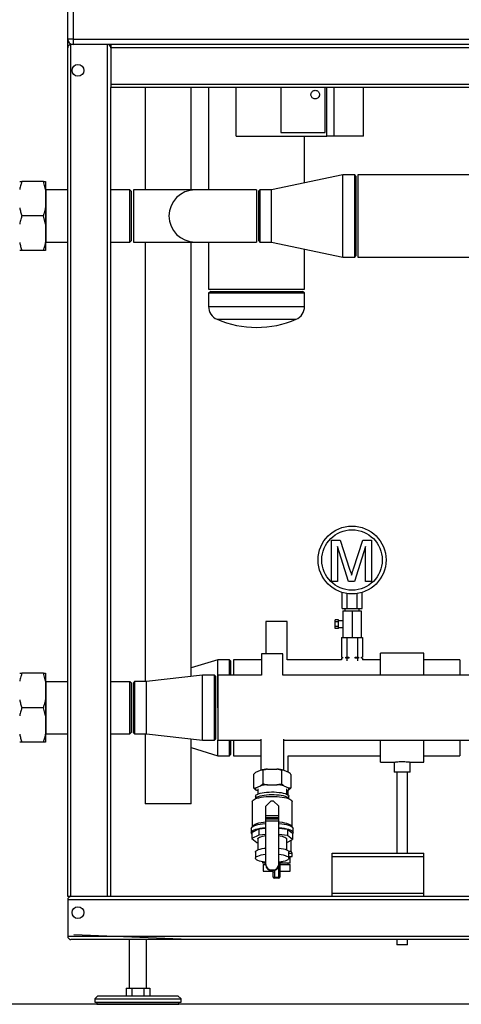
# Model space of a CAD drawing. Units: millimetres. Extents: x 0 to 5940, y 0 to 4200.
# Drawn here: x 827 to 1236, y 2297 to 3210 of the extents above; entities that cross this region are included whole.
import ezdxf

# ---------------------------------------------------------------- set-up
doc = ezdxf.new("R2010")
doc.units = ezdxf.units.MM
doc.linetypes.add('SLD-Durchgehend', pattern=[0])
doc.layers.add('SLD-0', color=7, linetype='SLD-Durchgehend', lineweight=30)
doc.styles.add('SLDTEXTSTYLE0', font='TXT', dxfattribs={"width": 0.605})
doc.dimstyles.new('SLDDIMSTYLE0', dxfattribs={"dimtxt": 35, "dimasz": 25, "dimexe": 0, "dimexo": 0.0625, "dimgap": 8.75, "dimtad": 1, "dimdec": 0, "dimrnd": 1e-09, "dimzin": 12, "dimdsep": 46, "dimtxsty": 'SLDTEXTSTYLE0', "dimsah": 1, "dimcen": 0.09, "dimadec": 0, "dimazin": 3, "dimtfac": 1, "dimtdec": 0, "dimtofl": 0, "dimtmove": 0, "dimatfit": 3, "dimfxl": 1, "dimfrac": 2, "dimtolj": 1, "dimtzin": 12, "dimarcsym": 0})
doc.dimstyles.new('SLDDIMSTYLE1', dxfattribs={"dimtxt": 35, "dimasz": 25, "dimexe": 0, "dimexo": 0.0625, "dimgap": 8.75, "dimtad": 1, "dimdec": 1, "dimrnd": 1e-09, "dimzin": 12, "dimdsep": 46, "dimtxsty": 'SLDTEXTSTYLE0', "dimsah": 1, "dimcen": 0.09, "dimadec": 0, "dimazin": 3, "dimtfac": 1, "dimtdec": 1, "dimtofl": 0, "dimtmove": 0, "dimatfit": 3, "dimfxl": 1, "dimfrac": 2, "dimtolj": 1, "dimtzin": 12, "dimarcsym": 0})
doc.dimstyles.new('SLDDIMSTYLE2', dxfattribs={"dimtxt": 35, "dimasz": 25, "dimexe": 0, "dimexo": 0.0625, "dimgap": 8.75, "dimtad": 1, "dimdec": 1, "dimrnd": 1e-09, "dimzin": 12, "dimdsep": 46, "dimtxsty": 'SLDTEXTSTYLE0', "dimsah": 1, "dimcen": 0.09, "dimadec": 0, "dimazin": 3, "dimtfac": 1, "dimtdec": 1, "dimtmove": 0, "dimatfit": 0, "dimfxl": 1, "dimfrac": 2, "dimtolj": 1, "dimtzin": 12, "dimarcsym": 0})

# ---------------------------------------------------------------- blocks, each defined once
blk = doc.blocks.new('_D')
at = {"ltscale": 10}
for p, q in [((520.7, 3062.57), (350.7, 3062.57)), ((360.7, 2297.07), (360.7, 3062.57)), ((2483.3, 2297.07), (350.7, 2297.07))]:
    blk.add_line(p, q, dxfattribs=at)
for points in [[(360.7, 3062.57), (356.7, 3037.57), (364.7, 3037.57)], [(360.7, 2297.07), (364.7, 2322.07), (356.7, 2322.07)]]:
    blk.add_solid(points, dxfattribs=at)
at = {"ltscale": 10, "insert": (315.58, 2639.71), "char_height": 35, "attachment_point": 1, "rotation": 90, "style": 'SLDTEXTSTYLE0'}
blk.add_mtext('766', dxfattribs=at)
blk = doc.blocks.new('_D_1')
at = {"ltscale": 10}
for p, q in [((866.3, 3477.07), (280.7, 3477.07)), ((290.7, 2297.07), (290.7, 3477.07)), ((888.3, 2297.07), (280.7, 2297.07))]:
    blk.add_line(p, q, dxfattribs=at)
for points in [[(290.7, 3477.07), (286.7, 3452.07), (294.7, 3452.07)], [(290.7, 2297.07), (294.7, 2322.07), (286.7, 2322.07)]]:
    blk.add_solid(points, dxfattribs=at)
at = {"ltscale": 10, "insert": (245.58, 2833.6), "char_height": 35, "attachment_point": 1, "rotation": 90, "style": 'SLDTEXTSTYLE0'}
blk.add_mtext('1180', dxfattribs=at)
blk = doc.blocks.new('_D_3')
at = {"ltscale": 10}
for p, q in [((520.7, 2537.57), (420.7, 2537.57)), ((430.7, 2537.57), (430.7, 2297.07)), ((888.3, 2297.07), (420.7, 2297.07))]:
    blk.add_line(p, q, dxfattribs=at)
for points in [[(430.7, 2537.57), (426.7, 2512.57), (434.7, 2512.57)], [(430.7, 2297.07), (434.7, 2322.07), (426.7, 2322.07)]]:
    blk.add_solid(points, dxfattribs=at)
at = {"ltscale": 10, "insert": (385.58, 2377.21), "char_height": 35, "attachment_point": 1, "rotation": 90, "style": 'SLDTEXTSTYLE0'}
blk.add_mtext('241', dxfattribs=at)
blk = doc.blocks.new('_D_7')
at = {"ltscale": 10}
for p, q in [((871.3, 3194.07), (871.3, 3917.07)), ((1046.3, 3827.07), (1046.3, 3917.07)), ((1046.3, 3907.07), (871.3, 3907.07))]:
    blk.add_line(p, q, dxfattribs=at)
for points in [[(871.3, 3907.07), (896.3, 3903.07), (896.3, 3911.07)], [(1046.3, 3907.07), (1021.3, 3911.07), (1021.3, 3903.07)]]:
    blk.add_solid(points, dxfattribs=at)
at = {"ltscale": 10, "insert": (918.69, 3952.19), "char_height": 35, "attachment_point": 1, "style": 'SLDTEXTSTYLE0'}
blk.add_mtext('175', dxfattribs=at)

msp = doc.modelspace()

# ---------------------------------------------------------------- linework, layer by layer
at = {"ltscale": 10}
msp.add_line((984.3, 2357.07), (876.96, 2361.45), dxfattribs=at)
at = {"layer": 'SLD-0', "ltscale": 10}
for p, q in [((871.3, 3192.07), (871.3, 3285.57)), ((876.3, 3285.57), (876.3, 3192.07)), ((876.3, 3192.07), (871.3, 3192.07)), ((871.3, 3184.07), (871.3, 3192.07)), ((874.3, 3187.07), (874.3, 3187.49)), ((876.3, 3187.07), (874.3, 3187.07)), ((874.3, 2397.07), (874.3, 3187.07)), ((876.3, 3192.07), (2589.3, 3192.07)), ((876.3, 3192.07), (876.3, 3187.07)), ((2589.3, 3187.07), (876.3, 3187.07)), ((908.3, 2397.07), (908.3, 3187.07)), ((911.3, 3187.07), (911.3, 3184.07)), ((871.3, 2397.07), (871.3, 3184.07)), ((2556.3, 3184.07), (911.3, 3184.07)), ((911.3, 3184.07), (911.3, 3150.07)), ((911.3, 3150.07), (911.3, 3147.07)), ((2556.3, 3150.07), (911.3, 3150.07)), ((911.3, 2397.07), (911.3, 3147.07)), ((2556.3, 3147.07), (911.3, 3147.07)), ((943.18, 3147.07), (943.18, 3052.22)), ((985.58, 3052.22), (985.58, 3147.07)), ((1001.85, 3147.07), (1001.85, 3052.22)), ((1027.3, 3102.07), (1027.3, 3147.07)), ((1068.8, 3147.07), (1068.8, 3105.57)), ((1109.8, 3105.57), (1109.8, 3147.07)), ((1111.3, 3102.07), (1111.3, 3147.07)), ((1118.3, 3102.07), (1118.3, 3147.07)), ((1145.3, 3102.07), (1145.3, 3147.07)), ((1068.8, 3105.57), (1109.8, 3105.57)), ((1027.3, 3102.07), (1111.3, 3102.07)), ((1090.75, 3058.66), (1090.75, 3102.07)), ((1118.3, 3102.07), (1111.3, 3102.07)), ((1145.3, 3102.07), (1118.3, 3102.07)), ((848.8, 3060.07), (828.8, 3060.07)), ((850.8, 3052.61), (848.8, 3060.07)), ((850.8, 3060.07), (850.8, 3052.61)), ((1126.3, 3066.12), (1060.3, 3052.27)), ((1137.3, 3066.12), (1126.3, 3066.12)), ((1126.3, 3028.07), (1126.3, 3066.12)), ((1138.3, 3065.12), (1137.3, 3066.12)), ((1137.3, 3028.07), (1137.3, 3066.12)), ((1138.3, 3065.12), (1138.3, 3028.07)), ((1510.3, 3066.12), (1140.3, 3066.12)), ((1140.3, 3066.12), (1140.3, 2990.02)), ((850.8, 3052.61), (850.8, 3035.53)), ((851.15, 3052.22), (850.8, 3052.57)), ((871.3, 3052.22), (851.15, 3052.22)), ((851.15, 3052.22), (851.15, 3003.92)), ((928.8, 3052.22), (911.3, 3052.22)), ((930.3, 3050.72), (928.8, 3052.22)), ((928.8, 3028.07), (928.8, 3052.22)), ((930.3, 3028.07), (930.3, 3050.72)), ((989.3, 3052.22), (932.3, 3052.22)), ((932.3, 3052.22), (932.3, 3003.92)), ((1046.3, 3052.22), (989.3, 3052.22)), ((1046.3, 3052.22), (1046.3, 3003.92)), ((1049.3, 3052.27), (1048.3, 3051.27)), ((1048.3, 3004.87), (1048.3, 3051.27)), ((1060.3, 3052.27), (1049.3, 3052.27)), ((1049.3, 3052.27), (1049.3, 3003.87)), ((1060.3, 3028.07), (1060.3, 3052.27)), ((850.8, 3035.53), (850.8, 3020.61)), ((848.8, 3028.07), (828.8, 3028.07)), ((850.8, 3020.61), (848.8, 3028.07)), ((928.8, 3003.92), (928.8, 3028.07)), ((930.3, 3005.42), (930.3, 3028.07)), ((1060.3, 3003.87), (1060.3, 3028.07)), ((1126.3, 2990.02), (1126.3, 3028.07)), ((1137.3, 2990.02), (1137.3, 3028.07)), ((1138.3, 3028.07), (1138.3, 2991.02)), ((850.8, 3020.61), (850.8, 3003.53)), ((850.8, 3003.57), (851.15, 3003.92)), ((851.15, 3003.92), (871.3, 3003.92)), ((911.3, 3003.92), (928.8, 3003.92)), ((928.8, 3003.92), (930.3, 3005.42)), ((932.3, 3003.92), (989.3, 3003.92)), ((943.18, 3003.92), (943.18, 2596.27)), ((985.58, 2600.99), (985.58, 3003.92)), ((989.3, 3003.92), (1046.3, 3003.92)), ((1001.85, 3003.92), (1001.85, 2960.07)), ((1048.3, 3004.87), (1049.3, 3003.87)), ((1049.3, 3003.87), (1060.3, 3003.87)), ((1060.3, 3003.87), (1126.3, 2990.02)), ((848.8, 2996.07), (828.8, 2996.07)), ((850.8, 2996.07), (848.8, 2996.07)), ((850.8, 3003.53), (850.8, 2996.07)), ((1090.75, 2960.07), (1090.75, 2997.48)), ((1126.3, 2990.02), (1137.3, 2990.02)), ((1137.3, 2990.02), (1138.3, 2991.02)), ((1140.3, 2990.02), (1510.3, 2990.02)), ((1001.85, 2960.07), (1090.75, 2960.07)), ((1003.85, 2958.07), (1001.85, 2956.67)), ((1001.85, 2956.67), (1001.85, 2944.07)), ((1001.85, 2956.67), (1090.75, 2956.67)), ((1003.85, 2958.07), (1088.75, 2958.07)), ((1090.75, 2956.67), (1088.75, 2958.07)), ((1090.75, 2944.07), (1090.75, 2956.67)), ((1001.85, 2944.07), (1090.75, 2944.07)), ((1009.65, 2932.23), (1082.94, 2932.23)), ((1115.76, 2689.07), (1115.76, 2727.59)), ((1115.76, 2727.59), (1123.93, 2727.59)), ((1131.41, 2689.07), (1121.19, 2721.67)), ((1121.19, 2721.67), (1121.19, 2689.07)), ((1123.93, 2727.59), (1132.54, 2700.56)), ((1136.17, 2701.02), (1144.7, 2727.59)), ((1147.37, 2721.67), (1137.09, 2689.07)), ((1144.7, 2727.59), (1152.8, 2727.59)), ((1147.37, 2689.07), (1147.37, 2721.67)), ((1152.8, 2727.59), (1152.8, 2689.07)), ((1121.19, 2689.07), (1115.76, 2689.07)), ((1137.09, 2689.07), (1131.41, 2689.07)), ((1152.8, 2689.07), (1147.37, 2689.07)), ((1125.56, 2664.07), (1125.56, 2678.95)), ((1130.18, 2664.07), (1130.18, 2677.91)), ((1139.42, 2664.07), (1139.42, 2677.91)), ((1144.04, 2664.07), (1144.04, 2678.95)), ((1125.56, 2664.07), (1130.18, 2664.07)), ((1126.3, 2662.07), (1126.3, 2637.07)), ((1126.3, 2662.07), (1134.8, 2662.07)), ((1128.05, 2664.07), (1128.05, 2662.07)), ((1130.18, 2664.07), (1139.42, 2664.07)), ((1134.8, 2662.07), (1134.8, 2637.07)), ((1134.8, 2662.07), (1143.3, 2662.07)), ((1139.42, 2664.07), (1144.04, 2664.07)), ((1141.55, 2662.07), (1141.55, 2664.07)), ((1143.3, 2662.07), (1143.3, 2637.07)), ((1054.8, 2652.07), (1054.8, 2622.07)), ((1074.8, 2652.07), (1054.8, 2652.07)), ((1074.8, 2616.52), (1074.8, 2652.07)), ((1122.3, 2653.61), (1119.3, 2653.61)), ((1119.3, 2651.59), (1119.3, 2653.61)), ((1122.3, 2651.59), (1119.3, 2651.59)), ((1119.3, 2647.55), (1119.3, 2651.59)), ((1122.3, 2651.59), (1122.3, 2653.61)), ((1126.3, 2652.57), (1122.3, 2652.57)), ((1122.3, 2647.55), (1122.3, 2651.59)), ((1122.3, 2647.55), (1119.3, 2647.55)), ((1119.3, 2645.53), (1119.3, 2647.55)), ((1122.3, 2645.53), (1119.3, 2645.53)), ((1122.3, 2645.53), (1122.3, 2647.55)), ((1122.3, 2646.57), (1126.3, 2646.57)), ((1124.98, 2637.07), (1124.98, 2619.07)), ((1124.98, 2637.07), (1126.3, 2637.07)), ((1126.3, 2637.07), (1128.58, 2637.07)), ((1128.58, 2637.07), (1129.89, 2637.07)), ((1129.89, 2637.07), (1129.89, 2619.07)), ((1129.89, 2637.07), (1132.52, 2637.07)), ((1132.52, 2637.07), (1134.8, 2637.07)), ((1134.8, 2637.07), (1137.08, 2637.07)), ((1137.08, 2637.07), (1139.71, 2637.07)), ((1139.71, 2637.07), (1139.71, 2619.07)), ((1139.71, 2637.07), (1141.02, 2637.07)), ((1141.02, 2637.07), (1143.3, 2637.07)), ((1143.3, 2637.07), (1144.61, 2637.07)), ((1144.61, 2637.07), (1144.61, 2619.07)), ((1050.8, 2622.07), (1050.8, 2602.22)), ((1070.8, 2622.07), (1050.8, 2622.07)), ((1070.8, 2602.22), (1070.8, 2622.07)), ((1201.3, 2622.52), (1161.3, 2622.52)), ((1161.3, 2602.22), (1161.3, 2622.52)), ((1201.3, 2602.22), (1201.3, 2622.52)), ((1010.3, 2616.52), (985.58, 2608.92)), ((1021.3, 2616.52), (1010.3, 2616.52)), ((1010.3, 2572.07), (1010.3, 2616.52)), ((1022.3, 2615.52), (1021.3, 2616.52)), ((1021.3, 2602.22), (1021.3, 2616.52)), ((1022.3, 2615.52), (1022.3, 2602.22)), ((1050.8, 2616.52), (1024.8, 2616.52)), ((1024.8, 2616.52), (1024.8, 2602.22)), ((1124.98, 2616.52), (1074.8, 2616.52)), ((1124.98, 2619.07), (1125.96, 2619.07)), ((1124.98, 2618.07), (1124.98, 2616.52)), ((1125.96, 2618.07), (1124.98, 2618.07)), ((1125.8, 2619.07), (1125.8, 2618.07)), ((1125.96, 2619.07), (1125.96, 2618.07)), ((1128.92, 2619.07), (1129.89, 2619.07)), ((1128.92, 2618.07), (1128.92, 2619.07)), ((1129.89, 2618.07), (1128.92, 2618.07)), ((1129.89, 2619.07), (1131.84, 2619.07)), ((1129.89, 2618.07), (1129.89, 2615.7)), ((1131.84, 2618.07), (1129.89, 2618.07)), ((1131.84, 2619.07), (1131.84, 2618.07)), ((1137.76, 2619.07), (1139.71, 2619.07)), ((1137.76, 2618.07), (1137.76, 2619.07)), ((1139.71, 2618.07), (1137.76, 2618.07)), ((1139.71, 2619.07), (1140.68, 2619.07)), ((1139.71, 2618.07), (1139.71, 2615.7)), ((1140.68, 2618.07), (1139.71, 2618.07)), ((1140.68, 2619.07), (1140.68, 2618.07)), ((1143.64, 2619.07), (1144.61, 2619.07)), ((1143.64, 2618.07), (1143.64, 2619.07)), ((1144.61, 2618.07), (1143.64, 2618.07)), ((1143.8, 2618.07), (1143.8, 2619.07)), ((1144.61, 2618.07), (1144.61, 2616.52)), ((1161.3, 2616.52), (1144.61, 2616.52)), ((1234.8, 2616.52), (1201.3, 2616.52)), ((1234.8, 2616.52), (1234.8, 2602.22)), ((848.8, 2604.07), (828.8, 2604.07)), ((850.8, 2596.61), (848.8, 2604.07)), ((850.8, 2604.07), (850.8, 2596.61)), ((996.3, 2602.22), (944.3, 2596.27)), ((1007.3, 2602.22), (996.3, 2602.22)), ((996.3, 2541.92), (996.3, 2602.22)), ((1008.3, 2601.22), (1007.3, 2602.22)), ((1007.3, 2541.92), (1007.3, 2602.22)), ((1050.8, 2602.22), (1010.3, 2602.22)), ((1010.3, 2602.22), (1010.3, 2572.07)), ((1365.3, 2602.22), (1070.8, 2602.22)), ((850.8, 2596.61), (850.8, 2579.53)), ((851.15, 2596.22), (850.8, 2596.57)), ((871.3, 2596.22), (851.15, 2596.22)), ((851.15, 2596.22), (851.15, 2547.92)), ((928.8, 2596.22), (911.3, 2596.22)), ((930.3, 2594.72), (928.8, 2596.22)), ((928.8, 2572.07), (928.8, 2596.22)), ((930.3, 2572.07), (930.3, 2594.72)), ((933.3, 2596.27), (932.3, 2595.27)), ((932.3, 2572.07), (932.3, 2595.27)), ((944.3, 2596.27), (933.3, 2596.27)), ((933.3, 2596.27), (933.3, 2572.07)), ((944.3, 2547.87), (944.3, 2596.27)), ((1008.3, 2601.22), (1008.3, 2542.92)), ((850.8, 2579.53), (850.8, 2564.61)), ((848.8, 2572.07), (828.8, 2572.07)), ((850.8, 2564.61), (848.8, 2572.07)), ((928.8, 2547.92), (928.8, 2572.07)), ((930.3, 2549.42), (930.3, 2572.07)), ((932.3, 2548.87), (932.3, 2572.07)), ((933.3, 2572.07), (933.3, 2547.87)), ((1010.3, 2572.07), (1010.3, 2541.92)), ((850.8, 2564.61), (850.8, 2547.53)), ((850.8, 2547.57), (851.15, 2547.92)), ((850.8, 2547.53), (850.8, 2540.07)), ((851.15, 2547.92), (871.3, 2547.92)), ((911.3, 2547.92), (928.8, 2547.92)), ((928.8, 2547.92), (930.3, 2549.42)), ((932.3, 2548.87), (933.3, 2547.87)), ((933.3, 2547.87), (944.3, 2547.87)), ((943.18, 2547.87), (943.18, 2483.07)), ((944.3, 2547.87), (996.3, 2541.92)), ((848.8, 2540.07), (828.8, 2540.07)), ((850.8, 2540.07), (848.8, 2540.07)), ((985.58, 2483.07), (985.58, 2543.15)), ((996.3, 2541.92), (1007.3, 2541.92)), ((1007.3, 2541.92), (1008.3, 2542.92)), ((1010.3, 2541.92), (1050.15, 2541.92)), ((1010.3, 2527.62), (1010.3, 2541.92)), ((1021.3, 2527.62), (1021.3, 2541.92)), ((1022.3, 2541.92), (1022.3, 2528.62)), ((1024.8, 2541.92), (1024.8, 2527.62)), ((1050.15, 2542.95), (1050.15, 2514.16)), ((1071.45, 2514.16), (1071.45, 2542.95)), ((1071.45, 2541.92), (1365.3, 2541.92)), ((1161.3, 2521.62), (1161.3, 2541.92)), ((1201.3, 2521.62), (1201.3, 2541.92)), ((1234.8, 2541.92), (1234.8, 2527.62)), ((985.58, 2535.22), (1010.3, 2527.62)), ((1010.3, 2527.62), (1021.3, 2527.62)), ((1021.3, 2527.62), (1022.3, 2528.62)), ((1024.8, 2527.62), (1050.15, 2527.62)), ((1075.45, 2512.41), (1075.45, 2527.62)), ((1075.45, 2527.62), (1161.3, 2527.62)), ((1161.3, 2521.62), (1173.81, 2521.62)), ((1173.8, 2521.62), (1173.8, 2512.18)), ((1188.7, 2521.62), (1201.3, 2521.62)), ((1188.8, 2512.18), (1188.8, 2521.63)), ((1201.3, 2527.62), (1234.8, 2527.62)), ((1045.69, 2512.21), (1043.48, 2510.25)), ((1045.69, 2512.21), (1049.93, 2514.11)), ((1052.14, 2514.13), (1052.14, 2501.58)), ((1056.56, 2515.1), (1065.04, 2515.1)), ((1069.46, 2514.13), (1069.46, 2501.58)), ((1071.67, 2514.11), (1069.46, 2514.13)), ((1071.67, 2514.11), (1075.91, 2512.21)), ((1181.3, 2512.18), (1173.8, 2512.18)), ((1176.3, 2512.18), (1176.3, 2437.07)), ((1188.8, 2512.18), (1181.3, 2512.18)), ((1186.3, 2437.07), (1186.3, 2512.18)), ((1043.48, 2510.25), (1043.48, 2497.69)), ((1078.12, 2510.25), (1078.12, 2497.69)), ((1045.69, 2495.74), (1043.48, 2497.69)), ((1045.69, 2497.72), (1049.93, 2499.62)), ((1047.35, 2494.99), (1045.69, 2495.74)), ((1047.35, 2496.73), (1047.35, 2491.93)), ((1049.93, 2499.62), (1052.14, 2501.58)), ((1056.56, 2500.61), (1065.04, 2500.61)), ((1071.67, 2499.62), (1075.91, 2497.72)), ((1074.25, 2491.93), (1074.25, 2496.73)), ((1075.91, 2495.74), (1074.25, 2494.99)), ((1075.45, 2491.24), (1075.45, 2495.53)), ((1075.91, 2497.72), (1078.12, 2497.69)), ((1042.35, 2485.14), (1042.35, 2462.07)), ((1045.35, 2489.97), (1045.35, 2487.75)), ((1059.8, 2485.66), (1054.8, 2480.83)), ((1059.8, 2485.66), (1061.8, 2485.66)), ((1066.8, 2480.83), (1061.8, 2485.66)), ((1076.25, 2487.75), (1076.25, 2489.97)), ((1079.25, 2462.07), (1079.25, 2485.14)), ((952.22, 2483.07), (943.18, 2483.07)), ((985.58, 2483.07), (952.22, 2483.07)), ((1054.8, 2472.13), (1054.8, 2480.83)), ((1066.8, 2472.13), (1066.8, 2480.83)), ((1054.8, 2472.13), (1066.8, 2472.13)), ((1054.8, 2470.37), (1054.8, 2472.13)), ((1054.8, 2470.37), (1066.8, 2470.37)), ((1054.8, 2469.01), (1054.8, 2470.37)), ((1054.8, 2469.01), (1066.8, 2469.01)), ((1054.8, 2467.24), (1054.8, 2469.01)), ((1054.8, 2426.61), (1054.8, 2467.24)), ((1054.8, 2467.24), (1066.8, 2467.24)), ((1066.8, 2470.37), (1066.8, 2472.13)), ((1066.8, 2469.01), (1066.8, 2470.37)), ((1066.8, 2467.24), (1066.8, 2469.01)), ((1066.8, 2426.61), (1066.8, 2467.24)), ((1041.35, 2460.02), (1041.35, 2456.16)), ((1042.57, 2462.43), (1041.58, 2460.8)), ((1041.96, 2456.52), (1048.45, 2459.86)), ((1041.96, 2456.52), (1041.96, 2450.72)), ((1048.45, 2459.86), (1054.8, 2460.4)), ((1048.45, 2459.86), (1048.45, 2454.06)), ((1066.8, 2460.43), (1075.09, 2459.35)), ((1075.09, 2459.35), (1075.09, 2453.56)), ((1075.09, 2459.35), (1079.64, 2455.8)), ((1080.01, 2460.8), (1079.03, 2462.43)), ((1080.25, 2456.16), (1080.25, 2460.02)), ((1048.45, 2454.06), (1041.96, 2450.72)), ((1041.96, 2450.72), (1046.5, 2447.17)), ((1046.5, 2447.17), (1047.35, 2447.06)), ((1047.35, 2450.36), (1047.35, 2440.31)), ((1054.8, 2454.61), (1048.45, 2454.06)), ((1075.09, 2453.56), (1066.8, 2454.64)), ((1074.25, 2440.31), (1074.25, 2450.36)), ((1074.25, 2447.23), (1079.64, 2450.01)), ((1079.64, 2450.01), (1075.09, 2453.56)), ((1078.3, 2439.06), (1078.3, 2449.32)), ((1079.64, 2455.8), (1079.64, 2450.01)), ((1045.25, 2438.29), (1045.25, 2432.49)), ((1076.06, 2439.06), (1078.3, 2439.06)), ((1076.35, 2432.49), (1076.35, 2438.29)), ((1079.45, 2437.07), (1078.3, 2439.06)), ((1052.19, 2428.07), (1052.19, 2429.14)), ((1067.8, 2428.9), (1067.8, 2415.07)), ((1070.02, 2428.07), (1070.02, 2429.25)), ((1076.35, 2437.07), (1079.45, 2437.07)), ((1076.35, 2434.07), (1079.45, 2434.07)), ((1077.41, 2428.07), (1077.41, 2434.07)), ((1079.45, 2434.07), (1079.45, 2437.07)), ((1116.3, 2434.07), (1116.3, 2437.07)), ((1116.3, 2437.07), (1201.3, 2437.07)), ((1116.3, 2434.07), (1201.3, 2434.07)), ((1116.3, 2400.07), (1116.3, 2434.07)), ((1201.3, 2434.07), (1201.3, 2437.07)), ((1201.3, 2400.07), (1201.3, 2434.07)), ((1054.8, 2428.07), (1052.19, 2428.07)), ((1052.3, 2426.57), (1052.3, 2420.57)), ((1052.3, 2426.57), (1054.8, 2426.57)), ((1052.3, 2420.57), (1061.8, 2420.57)), ((1054.15, 2428.07), (1054.15, 2426.57)), ((1054.8, 2426.1), (1054.8, 2426.61)), ((1059.8, 2421.78), (1061.8, 2421.78)), ((1059.8, 2421.78), (1059.8, 2421.27)), ((1059.8, 2421.27), (1061.8, 2421.27)), ((1061.52, 2420.57), (1061.52, 2420.56)), ((1061.52, 2420.56), (1061.8, 2420.56)), ((1061.8, 2421.27), (1061.8, 2421.78)), ((1061.8, 2415.07), (1061.8, 2421.27)), ((1062.8, 2421.36), (1062.8, 2415.07)), ((1066.8, 2426.61), (1066.8, 2426.1)), ((1066.8, 2415.07), (1066.8, 2426.1)), ((1070.02, 2428.07), (1067.8, 2428.07)), ((1067.8, 2426.57), (1077.3, 2426.57)), ((1067.8, 2420.57), (1077.3, 2420.57)), ((1067.8, 2420.56), (1068.08, 2420.56)), ((1068.08, 2420.56), (1068.08, 2420.57)), ((1077.41, 2428.07), (1070.02, 2428.07)), ((1075.45, 2426.57), (1075.45, 2428.07)), ((1077.3, 2420.57), (1077.3, 2426.57)), ((1061.8, 2415.07), (1062.8, 2415.07)), ((1062.8, 2414.07), (1062.8, 2415.07)), ((1062.8, 2415.07), (1066.8, 2415.07)), ((1066.8, 2414.07), (1062.8, 2414.07)), ((1067.8, 2415.07), (1066.8, 2415.07)), ((1066.8, 2414.07), (1066.8, 2415.07)), ((874.3, 2397.07), (871.3, 2397.07)), ((871.3, 2394.07), (871.3, 2360.07)), ((2596.3, 2394.07), (871.3, 2394.07)), ((908.3, 2397.07), (874.3, 2397.07)), ((911.3, 2397.07), (908.3, 2397.07)), ((1629.3, 2397.07), (911.3, 2397.07)), ((1116.3, 2397.07), (1116.3, 2400.07)), ((1116.3, 2400.07), (1201.3, 2400.07)), ((1201.3, 2397.07), (1201.3, 2400.07)), ((2596.3, 2360.07), (871.3, 2360.07)), ((2593.3, 2357.07), (874.3, 2357.07)), ((928.3, 2357.07), (928.3, 2312.07)), ((944.3, 2312.07), (944.3, 2357.07)), ((1176.3, 2357.07), (1176.3, 2352.18)), ((1186.3, 2352.18), (1186.3, 2357.07)), ((1181.3, 2352.18), (1176.3, 2352.18)), ((1186.3, 2352.18), (1181.3, 2352.18)), ((925.33, 2312.07), (925.33, 2305.07)), ((925.33, 2312.07), (930.81, 2312.07)), ((930.81, 2312.07), (930.81, 2305.07)), ((930.81, 2312.07), (941.78, 2312.07)), ((941.78, 2312.07), (941.78, 2305.07)), ((941.78, 2312.07), (947.27, 2312.07)), ((947.27, 2312.07), (947.27, 2305.07)), ((899.3, 2305.07), (896.3, 2302.07)), ((896.3, 2302.07), (896.3, 2299.07)), ((896.3, 2302.07), (976.3, 2302.07)), ((899.3, 2305.07), (973.3, 2305.07)), ((976.3, 2302.07), (973.3, 2305.07)), ((976.3, 2299.07), (976.3, 2302.07)), ((896.3, 2299.07), (976.3, 2299.07)), ((898.3, 2299.07), (898.3, 2297.07)), ((898.3, 2297.07), (974.3, 2297.07)), ((974.3, 2297.07), (974.3, 2299.07))]:
    msp.add_line(p, q, dxfattribs=at)
at = {"layer": 'SLD-0', "ltscale": 10, "flags": 128}
for points in [[(1045.35, 2489.97), (1045.53, 2490.58), (1046.07, 2491.17), (1046.95, 2491.74), (1048.16, 2492.27), (1049.67, 2492.74), (1051.43, 2493.15), (1053.42, 2493.48), (1055.58, 2493.73), (1057.86, 2493.89), (1060.21, 2493.96), (1062.57, 2493.94), (1064.89, 2493.82), (1067.12, 2493.61), (1069.2, 2493.32), (1071.08, 2492.95), (1072.72, 2492.51), (1074.08, 2492.01), (1075.13, 2491.46), (1075.84, 2490.88), (1076.2, 2490.27), (1076.25, 2489.97)], [(1042.35, 2485.14), (1042.53, 2485.8), (1043.06, 2486.45), (1043.94, 2487.08), (1045.15, 2487.67), (1046.66, 2488.21), (1048.45, 2488.68), (1050.48, 2489.09), (1052.71, 2489.43), (1055.1, 2489.68), (1057.59, 2489.84), (1060.15, 2489.91), (1062.73, 2489.88), (1065.26, 2489.77), (1067.71, 2489.56), (1070.02, 2489.27), (1072.16, 2488.9), (1074.07, 2488.45), (1075.72, 2487.94), (1077.09, 2487.38), (1078.14, 2486.77), (1078.85, 2486.13), (1079.2, 2485.47), (1079.25, 2485.14)], [(1045.37, 2487.75), (1045.53, 2488.16), (1046.07, 2488.76), (1046.95, 2489.32), (1048.16, 2489.85), (1049.67, 2490.32), (1051.43, 2490.73), (1053.42, 2491.06), (1055.58, 2491.31), (1057.86, 2491.48), (1060.21, 2491.55), (1062.57, 2491.52), (1064.89, 2491.41), (1067.12, 2491.2), (1069.2, 2490.91), (1071.08, 2490.54), (1072.72, 2490.09), (1074.08, 2489.59), (1075.13, 2489.05), (1075.84, 2488.46), (1076.2, 2487.86), (1076.23, 2487.75)], [(1042.57, 2462.43), (1043.06, 2463.01), (1043.94, 2463.64), (1045.15, 2464.23), (1046.66, 2464.76), (1048.45, 2465.24), (1050.48, 2465.65), (1052.71, 2465.99), (1054.8, 2466.21)], [(1066.8, 2466.21), (1067.71, 2466.12), (1070.02, 2465.83), (1072.16, 2465.46), (1074.07, 2465.01), (1075.72, 2464.5), (1077.09, 2463.94), (1078.14, 2463.33), (1078.85, 2462.69), (1079.03, 2462.43)], [(1041.35, 2460.02), (1041.53, 2460.71), (1042.07, 2461.38), (1042.96, 2462.03), (1044.18, 2462.64), (1045.71, 2463.2), (1047.52, 2463.7), (1049.58, 2464.13), (1051.85, 2464.49), (1054.28, 2464.77), (1054.8, 2464.81)], [(1041.35, 2456.16), (1041.53, 2456.84), (1042.07, 2457.52), (1042.96, 2458.16), (1044.18, 2458.77), (1045.71, 2459.33), (1047.52, 2459.84), (1049.58, 2460.27), (1051.85, 2460.63), (1054.28, 2460.9), (1054.8, 2460.95)], [(1041.96, 2454.9), (1041.53, 2455.47), (1041.35, 2456.16)], [(1066.8, 2464.81), (1067.31, 2464.77), (1069.75, 2464.49), (1072.01, 2464.13), (1074.07, 2463.7), (1075.89, 2463.2), (1077.42, 2462.64), (1078.64, 2462.03), (1079.53, 2461.38), (1080.07, 2460.71), (1080.25, 2460.02)], [(1066.8, 2460.95), (1067.31, 2460.9), (1069.75, 2460.63), (1072.01, 2460.27), (1074.07, 2459.84), (1075.89, 2459.33), (1077.42, 2458.77), (1078.64, 2458.16), (1079.53, 2457.52), (1080.07, 2456.84), (1080.25, 2456.16), (1080.07, 2455.47), (1079.64, 2454.9)], [(1047.35, 2450.36), (1047.53, 2450.94), (1048.08, 2451.49), (1048.97, 2452.02), (1050.18, 2452.5), (1051.69, 2452.92), (1053.44, 2453.28), (1054.8, 2453.48)], [(1066.8, 2453.48), (1068.15, 2453.28), (1069.91, 2452.92), (1071.41, 2452.5), (1072.63, 2452.02), (1073.52, 2451.49), (1074.06, 2450.94), (1074.25, 2450.36)], [(1045.25, 2438.29), (1045.43, 2438.9), (1045.97, 2439.5), (1046.86, 2440.07), (1048.08, 2440.6), (1049.59, 2441.08), (1051.37, 2441.49), (1053.37, 2441.82), (1054.8, 2442)], [(1066.8, 2442), (1067.16, 2441.96), (1069.25, 2441.67), (1071.14, 2441.29), (1072.8, 2440.85), (1074.16, 2440.35), (1075.22, 2439.79), (1075.94, 2439.21), (1076.3, 2438.6), (1076.35, 2438.29)], [(1054.8, 2428.78), (1054.64, 2428.8), (1052.51, 2429.09), (1050.58, 2429.46), (1048.89, 2429.91), (1047.49, 2430.41), (1046.4, 2430.97), (1045.67, 2431.56), (1045.3, 2432.18), (1045.3, 2432.8), (1045.67, 2433.42), (1046.4, 2434.02), (1047.49, 2434.57), (1048.89, 2435.08), (1050.58, 2435.53), (1052.51, 2435.9), (1054.64, 2436.19), (1054.8, 2436.21)], [(1066.8, 2436.21), (1066.95, 2436.19), (1069.09, 2435.9), (1071.02, 2435.53), (1072.71, 2435.08), (1074.11, 2434.57), (1075.19, 2434.02), (1075.93, 2433.42), (1076.3, 2432.8), (1076.3, 2432.18), (1075.93, 2431.56), (1075.19, 2430.97), (1074.11, 2430.41), (1072.71, 2429.91), (1071.02, 2429.46), (1069.09, 2429.09), (1066.95, 2428.8), (1066.8, 2428.78)]]:
    msp.add_lwpolyline(points, dxfattribs=at)
at = {"layer": 'SLD-0', "ltscale": 100}
for centre, radius in [((880.8, 3163.07), 5.5), ((1134.8, 2709.07), 31.5), ((1134.8, 2709.07), 28), ((880.8, 2382.07), 5.5)]:
    msp.add_circle(centre, radius, dxfattribs=at)
for centre, radius, start, end in [((876.3, 3192.07), 5, 180, 270), ((874.3, 3184.07), 3, 90, 180), ((908.3, 3184.07), 3, 0, 90), ((989.3, 3028.07), 24.15, 90, 270), ((1014.74, 2944.07), 12.89, 180, 246.75973), ((1077.86, 2944.07), 12.89, 293.24027, 0), ((1046.31, 3017.59), 92.9, 246.75973, 269.99324), ((1046.29, 3017.59), 92.9, 270.00676, 293.24027), ((1059.08, 2475.52), 39.66, 93.65285, 103.34472), ((1062.51, 2475.52), 39.66, 76.65528, 86.34715), ((1046.51, 2496.73), 1.29, 129.87185, 230.12815), ((1059.08, 2461.03), 39.66, 93.65285, 103.34472), ((1062.51, 2461.03), 39.66, 76.65528, 86.34715), ((1075.08, 2496.73), 1.29, 309.87185, 50.12815), ((1059.71, 2426.7), 4.92, 181.01019, 270.97576), ((1059.71, 2426.18), 4.92, 181.01019, 270.97576), ((1064.52, 2420.56), 3, 180, 204.96367), ((1061.88, 2426.7), 4.92, 269.02424, 358.98981), ((1061.88, 2426.18), 4.92, 269.02424, 358.98981), ((1065.08, 2420.56), 3, 335.03633, 0), ((1062.8, 2415.07), 1, 180, 270), ((1066.8, 2415.07), 1, 270, 0), ((874.3, 2394.07), 3, 90, 180), ((874.3, 2360.07), 3, 180, 270)]:
    msp.add_arc(centre, radius, start, end, dxfattribs=at)
at = {"layer": 'SLD-0', "ltscale": 10}
for points, knots in [([(1100.69, 3144.57), (1100.24, 3144.52), (1099.34, 3144.44), (1098.14, 3143.75), (1097.23, 3142.73), (1096.71, 3141.46), (1096.64, 3140.1), (1097.02, 3138.78), (1097.82, 3137.67), (1098.94, 3136.89), (1100.26, 3136.52), (1101.62, 3136.6), (1102.89, 3137.14), (1103.9, 3138.06), (1104.55, 3139.26), (1104.76, 3140.61), (1104.52, 3141.96), (1103.84, 3143.15), (1102.81, 3144.04), (1101.7, 3144.51), (1100.97, 3144.55), (1100.69, 3144.57)], [0, 0, 0, 0, 0.053688, 0.107375, 0.161063, 0.214751, 0.268439, 0.322128, 0.375816, 0.429504, 0.483192, 0.53688, 0.590568, 0.644258, 0.697949, 0.751637, 0.805323, 0.859008, 0.912696, 0.966387, 1, 1, 1, 1]), ([(828.8, 3060.07), (828.48, 3059.06), (827.92, 3057.33), (827.27, 3054.84), (826.95, 3053.36), (826.8, 3052.61)], [0, 0, 0, 0, 0.4092672, 0.7044509, 1, 1, 1, 1]), ([(826.8, 3060.07), (827.07, 3060.07), (827.62, 3060.07), (828.4, 3060.07), (828.8, 3060.07)], [0, 0, 0, 0, 0.499159, 1, 1, 1, 1]), ([(848.8, 3060.07), (849.38, 3060.07), (850.15, 3060.07), (850.67, 3060.07), (850.8, 3060.07)], [0, 0, 0, 0, 0.754838, 1, 1, 1, 1]), ([(826.8, 3035.53), (827.07, 3034.27), (827.62, 3031.76), (828.4, 3029.3), (828.8, 3028.07)], [0, 0, 0, 0, 0.499159, 1, 1, 1, 1]), ([(848.8, 3028.07), (849.12, 3029.08), (849.92, 3031.53), (850.47, 3034.04), (850.8, 3035.53)], [0, 0, 0, 0, 0.409306, 1, 1, 1, 1]), ([(828.8, 3028.07), (828.48, 3027.06), (827.92, 3025.33), (827.27, 3022.84), (826.95, 3021.36), (826.8, 3020.61)], [0, 0, 0, 0, 0.409267, 0.704451, 1, 1, 1, 1]), ([(826.8, 3003.53), (827.07, 3002.27), (827.62, 2999.76), (828.4, 2997.3), (828.8, 2996.07)], [0, 0, 0, 0, 0.499159, 1, 1, 1, 1]), ([(828.8, 2996.07), (828.5, 2996.07), (827.91, 2996.07), (827.25, 2996.07), (826.93, 2996.07), (826.8, 2996.07)], [0, 0, 0, 0, 0.377143, 0.754876, 1, 1, 1, 1]), ([(848.8, 2996.07), (849.12, 2997.08), (849.92, 2999.53), (850.47, 3002.04), (850.8, 3003.53)], [0, 0, 0, 0, 0.409306, 1, 1, 1, 1]), ([(1132.54, 2700.56), (1132.87, 2699.51), (1133.46, 2697.62), (1134.03, 2695.73), (1134.28, 2694.9)], [0, 0, 0, 0, 0.560002, 1, 1, 1, 1]), ([(1134.28, 2694.9), (1134.62, 2696.05), (1135.24, 2698.09), (1135.89, 2700.13), (1136.17, 2701.02)], [0, 0, 0, 0, 0.559997, 1, 1, 1, 1]), ([(828.8, 2604.07), (828.48, 2603.06), (827.92, 2601.33), (827.27, 2598.84), (826.95, 2597.36), (826.8, 2596.61)], [0, 0, 0, 0, 0.4092672, 0.7044509, 1, 1, 1, 1]), ([(826.8, 2604.07), (827.07, 2604.07), (827.62, 2604.07), (828.4, 2604.07), (828.8, 2604.07)], [0, 0, 0, 0, 0.499159, 1, 1, 1, 1]), ([(848.8, 2604.07), (849.38, 2604.07), (850.15, 2604.07), (850.67, 2604.07), (850.8, 2604.07)], [0, 0, 0, 0, 0.754838, 1, 1, 1, 1]), ([(826.8, 2579.53), (827.07, 2578.27), (827.62, 2575.76), (828.4, 2573.3), (828.8, 2572.07)], [0, 0, 0, 0, 0.499159, 1, 1, 1, 1]), ([(848.8, 2572.07), (849.12, 2573.08), (849.92, 2575.53), (850.47, 2578.04), (850.8, 2579.53)], [0, 0, 0, 0, 0.409306, 1, 1, 1, 1]), ([(828.8, 2572.07), (828.48, 2571.06), (827.92, 2569.33), (827.27, 2566.84), (826.95, 2565.36), (826.8, 2564.61)], [0, 0, 0, 0, 0.409267, 0.704451, 1, 1, 1, 1]), ([(826.8, 2547.53), (827.07, 2546.27), (827.62, 2543.76), (828.4, 2541.3), (828.8, 2540.07)], [0, 0, 0, 0, 0.499159, 1, 1, 1, 1]), ([(848.8, 2540.07), (849.12, 2541.08), (849.92, 2543.53), (850.47, 2546.04), (850.8, 2547.53)], [0, 0, 0, 0, 0.409306, 1, 1, 1, 1]), ([(828.8, 2540.07), (828.5, 2540.07), (827.91, 2540.07), (827.25, 2540.07), (826.93, 2540.07), (826.8, 2540.07)], [0, 0, 0, 0, 0.377143, 0.754876, 1, 1, 1, 1]), ([(1173.81, 2521.62), (1173.88, 2521.63), (1174.03, 2521.65), (1175.28, 2521.83), (1177.15, 2522.02), (1179.28, 2522.16), (1180.71, 2522.17), (1181.3, 2522.18)], [0, 0, 0, 0, 0.208344, 0.420819, 0.635269, 0.850795, 1, 1, 1, 1]), ([(1181.3, 2522.18), (1182.14, 2522.17), (1183.81, 2522.14), (1186.05, 2521.97), (1187.74, 2521.77), (1188.7, 2521.63), (1188.7, 2521.63), (1188.7, 2521.63)], [0, 0, 0, 0, 0.21322, 0.426382, 0.641031, 0.856673, 1, 1, 1, 1]), ([(1052.14, 2514.13), (1051.87, 2514.16), (1051.14, 2514.22), (1050.39, 2514.15), (1049.93, 2514.11)], [0, 0, 0, 0, 0.373893, 1, 1, 1, 1]), ([(1056.56, 2515.1), (1056.46, 2515.08), (1054.97, 2514.85), (1053.51, 2514.48), (1052.14, 2514.13)], [0, 0, 0, 0, 0.0651575, 1, 1, 1, 1]), ([(1069.46, 2514.13), (1068.45, 2514.4), (1066.99, 2514.78), (1065.5, 2515.02), (1065.04, 2515.1)], [0, 0, 0, 0, 0.6899438, 1, 1, 1, 1]), ([(1078.12, 2510.25), (1077.85, 2510.52), (1077.12, 2511.24), (1076.38, 2511.83), (1075.91, 2512.21)], [0, 0, 0, 0, 0.373893, 1, 1, 1, 1]), ([(1043.48, 2497.69), (1043.75, 2497.67), (1044.48, 2497.6), (1045.22, 2497.67), (1045.69, 2497.72)], [0, 0, 0, 0, 0.373893, 1, 1, 1, 1]), ([(1052.14, 2501.58), (1053.14, 2501.31), (1054.6, 2500.93), (1056.09, 2500.69), (1056.56, 2500.61)], [0, 0, 0, 0, 0.689944, 1, 1, 1, 1]), ([(1065.04, 2500.61), (1065.14, 2500.62), (1066.63, 2500.85), (1068.09, 2501.23), (1069.46, 2501.58)], [0, 0, 0, 0, 0.065157, 1, 1, 1, 1]), ([(1069.46, 2501.58), (1069.73, 2501.31), (1070.46, 2500.59), (1071.2, 2499.99), (1071.67, 2499.62)], [0, 0, 0, 0, 0.373893, 1, 1, 1, 1]), ([(1078.12, 2497.69), (1077.85, 2497.42), (1077.12, 2496.7), (1076.38, 2496.11), (1075.91, 2495.74)], [0, 0, 0, 0, 0.373893, 1, 1, 1, 1])]:
    msp.add_open_spline(points, degree=3, knots=knots, dxfattribs=at)

# ---------------------------------------------------------------- dimensions: what is measured, and where the dimension line sits
at = {"ltscale": 10}
dim = msp.add_linear_dim(base=(871.3, 3907.07), p1=(1046.3, 3817.07), p2=(871.3, 3184.07), dimstyle='SLDDIMSTYLE2', dxfattribs=at)
dim.commit()
dim.dimension.update_dxf_attribs({"geometry": '_D_7', "text_midpoint": (958.8, 3907.07), "dimtype": 160})
for base, p1, p2, dimstyle, picture, middle in [((290.7, 3477.07), (898.3, 2297.07), (876.3, 3477.07), 'SLDDIMSTYLE1', '_D_1', (290.7, 2887.07)), ((360.69839039, 3062.56915211), (2493.29839039, 2297.06915211), (530.69839039, 3062.56915211), 'SLDDIMSTYLE0', '_D', (360.69839039, 2679.81915211)), ((430.69839039, 2297.06915211), (530.69839039, 2537.56915211), (898.29839039, 2297.06915211), 'SLDDIMSTYLE0', '_D_3', (430.69839039, 2417.31915211))]:
    dim = msp.add_linear_dim(base=base, p1=p1, p2=p2, angle=90, dimstyle=dimstyle, dxfattribs=at)
    dim.commit()
    dim.dimension.update_dxf_attribs({"geometry": picture, "text_midpoint": middle, "dimtype": 160})

doc.saveas('drawing.dxf')
